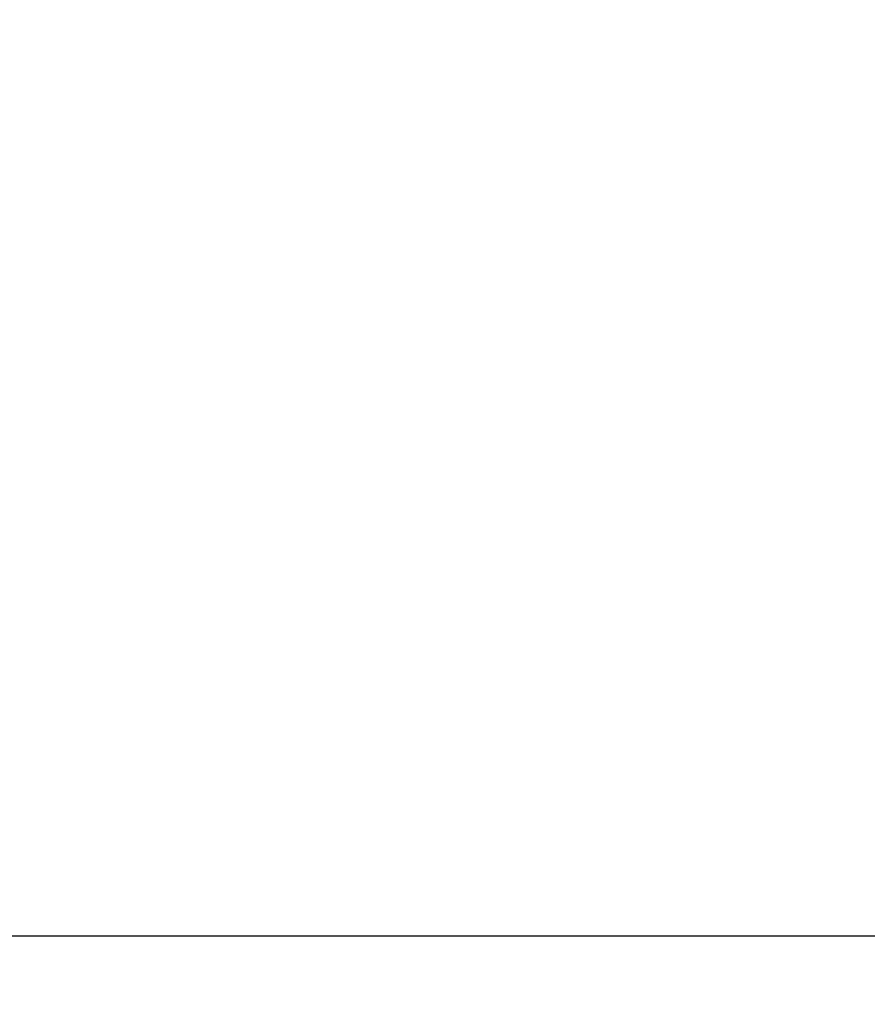
# Model space of a CAD drawing. Units: millimetres. Extents: x 0.5 to 19.6, y 2.6 to 20.3.
# Drawn here: x 5.8 to 6.7, y 14.2 to 15.3 of the extents above; entities that cross this region are included whole.
import ezdxf

# ---------------------------------------------------------------- set-up
doc = ezdxf.new("R2010")
doc.units = ezdxf.units.MM
doc.layers.get('Defpoints').update_dxf_attribs({"color": 9})
doc.layers.add('DIASTASEIS', color=253, linetype='Continuous', lineweight=5)
doc.styles.get("Standard").update_dxf_attribs({"font": 'ARIALN.TTF'})
doc.dimstyles.get("Standard").update_dxf_attribs({"dimtxt": 0.18, "dimasz": 0.15, "dimexe": 0.18, "dimexo": 0.0625, "dimgap": 0.09, "dimtad": 0, "dimtih": 1, "dimtoh": 1, "dimzin": 0, "dimdsep": 46, "dimtxsty": 'Standard', "dimblk": 'OBLIQUE', "dimcen": 0.09, "dimadec": 0, "dimazin": 0, "dimtfac": 1, "dimtofl": 0, "dimtmove": 0, "dimatfit": 3, "dimfxl": 1, "dimtolj": 1, "dimtzin": 0, "dimarcsym": 0})

# ---------------------------------------------------------------- blocks, each defined once
blk = doc.blocks.new('_Oblique')
at = {"color": 0, "linetype": 'ByBlock', "lineweight": -2}
blk.add_line((-0.5, -0.5), (0.5, 0.5), dxfattribs=at)
blk = doc.blocks.new('*D84')
at = {"layer": 'Defpoints', "color": 0}
for p in [(4.4869, 17.482), (9.4332, 14.28), (9.8672, 14.28)]:
    blk.add_point(p, dxfattribs=at)
at = {"layer": 'DIASTASEIS', "color": 0, "lineweight": -2}
for p, q in [((4.5494, 17.482), (10.0472, 17.482)), ((9.8672, 17.482), (9.8672, 16.0629)), ((9.8672, 14.28), (9.8672, 15.6991)), ((9.4957, 14.28), (10.0472, 14.28))]:
    blk.add_line(p, q, dxfattribs=at)
at = {"layer": 'DIASTASEIS', "color": 0, "linetype": 'ByBlock', "lineweight": -2, "xscale": 0.15, "yscale": 0.15, "zscale": 0.15}
for p, rotation in [((9.8672, 17.482), 90), ((9.8672, 14.28), 270)]:
    blk.add_blockref('_Oblique', p, dxfattribs=dict(at, rotation=rotation))
at = {"layer": 'DIASTASEIS', "color": 0, "insert": (9.8672, 15.881), "char_height": 0.18, "attachment_point": 5}
blk.add_mtext('\\A1;\\A1;3.25', dxfattribs=at)

msp = doc.modelspace()

# ---------------------------------------------------------------- linework, layer by layer
msp.add_line((1.663, 14.28, -1.5724), (19.5587, 14.28, -1.5724))

# ---------------------------------------------------------------- dimensions: what is measured, and where the dimension line sits
at = {"layer": 'DIASTASEIS'}
dim = msp.add_linear_dim(base=(9.8672, 14.28), p1=(4.4869, 17.482), p2=(9.4332, 14.28, -1.5724), angle=90, text='\\A1;3.25', dimstyle='Standard', override={"dimtxsty": 'Standard'}, dxfattribs=at)
dim.commit()
dim.dimension.update_dxf_attribs({"geometry": '*D84', "text_midpoint": (9.8672, 15.881)})

doc.saveas('drawing.dxf')
